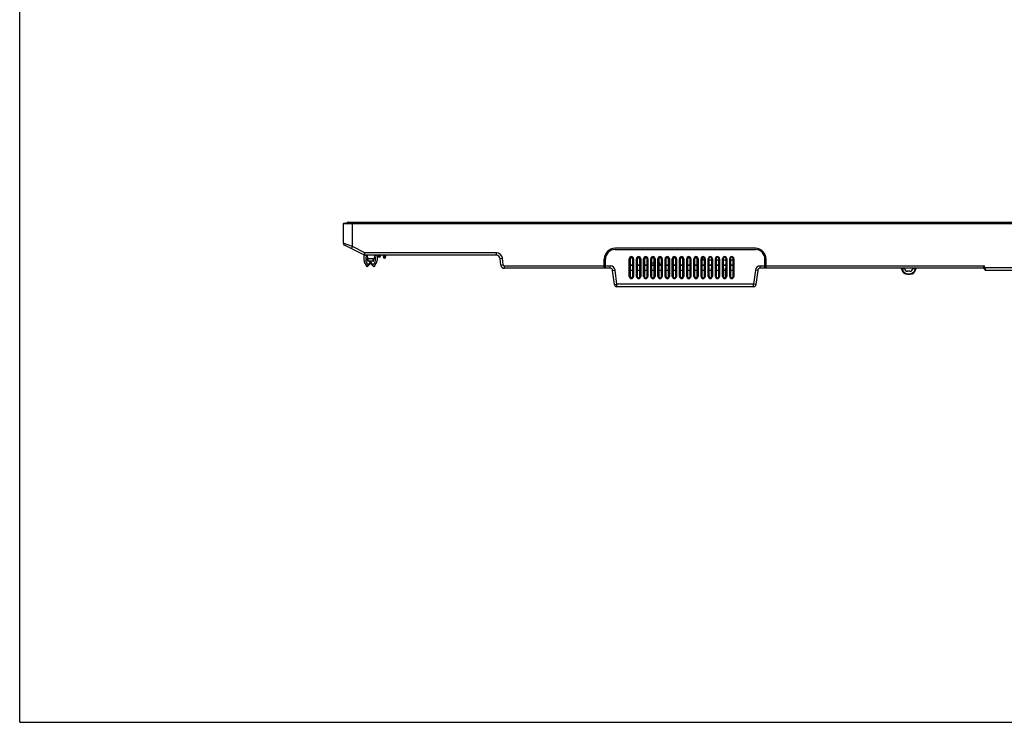
# Model space of a CAD drawing. Units: millimetres. Extents: x 0 to 3500, y 0 to 2000.
# Drawn here: x 0 to 824, y 0 to 588 of the extents above; entities that cross this region are included whole.
import ezdxf

# ---------------------------------------------------------------- set-up
doc = ezdxf.new("R2010")
doc.units = ezdxf.units.MM
doc.header["$LTSCALE"] = 192.5
doc.layers.get('0').update_dxf_attribs({"linetype": 'CONTINUOUS'})
doc.layers.add('00_COMPONENTS_22_5', color=7, linetype='CONTINUOUS')
doc.layers.add('7_ALL_FEATURES', color=7, linetype='CONTINUOUS')

msp = doc.modelspace()

# ---------------------------------------------------------------- linework, layer by layer
at = {"color": 7, "linetype": 'Continuous'}
for p, q in [((0, 0), (0, 2000)), ((0, 0), (0, 2000)), ((288.102, 386.042), (288.102, 390.542)), ((288.102, 390.542), (288.681, 390.542)), ((289.502, 390.542), (289.502, 390.042)), ((289.502, 390.042), (290.728, 390.042)), ((289.502, 388.842), (289.502, 386.042)), ((290.791, 388.842), (289.502, 388.842)), ((297.502, 388.842), (296.613, 388.842)), ((296.676, 390.042), (297.502, 390.042)), ((297.502, 390.042), (297.502, 390.542)), ((297.502, 386.042), (297.502, 388.842)), ((298.902, 389.348), (298.902, 386.042)), ((290.063, 381.308), (290.527, 381.772)), ((290.628, 380.742), (290.063, 381.308)), ((293.14, 383.253), (290.628, 380.742)), ((291.561, 382.806), (292.574, 383.819)), ((292.486, 384.631), (293.052, 385.197)), ((296.375, 380.742), (292.486, 384.631)), ((292.574, 383.819), (293.14, 383.253)), ((293.052, 385.197), (295.442, 382.806)), ((296.941, 381.308), (296.375, 380.742)), ((296.477, 381.772), (296.941, 381.308)), ((0, 0), (3500, 0)), ((0, 0), (3500, 0))]:
    msp.add_line(p, q, dxfattribs=at)
for centre, radius, start, end in [((293.074, 386.042), 4.972, 180, 239.188129), ((293.074, 386.042), 3.572, 180, 244.948632), ((293.93, 386.042), 3.572, 295.051368, 360), ((293.93, 386.042), 4.972, 300.811871, 360)]:
    msp.add_arc(centre, radius, start, end, dxfattribs=at)
at = {"layer": '00_COMPONENTS_22_5', "color": 7, "linetype": 'Continuous'}
for p, q in [((274.702, 418.242), (1504.702, 418.242)), ((277.702, 418.242), (277.702, 417.404))]:
    msp.add_line(p, q, dxfattribs=at)
msp.add_arc((274.702, 417.242), 1, 90, 170.664245, dxfattribs=at)
at = {"layer": '7_ALL_FEATURES', "color": 7, "linetype": 'Continuous'}
for p, q in [((270.702, 416.93), (270.702, 400.669)), ((1508.702, 416.93), (270.702, 416.93)), ((272.381, 417.402), (270.965, 417.228)), ((1508.438, 417.228), (270.965, 417.228)), ((272.417, 417.404), (272.381, 417.402)), ((272.381, 417.402), (1507.023, 417.402)), ((272.417, 417.404), (1506.986, 417.404)), ((278.402, 397.77), (278.402, 417.404)), ((278.402, 397.77), (270.702, 400.669)), ((287.774, 390.759), (271.795, 398.886)), ((277.495, 395.987), (278.402, 397.77)), ((288.681, 392.542), (278.402, 397.77)), ((615.402, 396.342), (498.002, 396.342)), ((287.774, 390.759), (288.681, 392.542)), ((288.681, 390.542), (288.681, 392.542)), ((398.848, 392.542), (288.681, 392.542)), ((398.848, 390.542), (288.681, 390.542)), ((290.702, 390.542), (290.864, 387.442)), ((296.539, 387.442), (290.864, 387.442)), ((291.002, 386.042), (291.002, 387.442)), ((291.502, 385.542), (291.502, 387.442)), ((295.502, 387.442), (295.502, 385.542)), ((296.002, 387.442), (296.002, 386.042)), ((296.702, 390.542), (296.539, 387.442)), ((298.702, 390.542), (298.702, 389.942)), ((301.702, 389.942), (298.702, 389.942)), ((300.702, 388.942), (299.702, 388.942)), ((301.702, 390.542), (301.702, 389.942)), ((304.476, 388.305), (304.234, 390.278)), ((304.532, 390.278), (304.532, 390.542)), ((304.591, 389.798), (304.532, 390.278)), ((304.532, 390.278), (305.872, 390.278)), ((304.774, 388.042), (304.591, 389.798)), ((305.813, 389.798), (304.591, 389.798)), ((305.629, 388.042), (304.774, 388.042)), ((305.629, 388.042), (305.813, 389.798)), ((305.813, 389.798), (305.872, 390.278)), ((305.872, 390.278), (305.872, 390.542)), ((305.927, 388.305), (306.169, 390.278)), ((398.848, 390.542), (398.848, 392.542)), ((401.825, 387.908), (403.81, 388.151)), ((402.517, 382.276), (401.825, 387.908)), ((404.502, 382.52), (403.81, 388.151)), ((489.002, 379.642), (489.002, 387.342)), ((490.002, 379.642), (490.002, 387.342)), ((498.002, 395.342), (615.402, 395.342)), ((509.936, 372.802), (509.936, 387.682)), ((509.936, 387.682), (510.556, 387.682)), ((510.234, 372.802), (510.234, 387.682)), ((510.556, 387.682), (510.611, 372.802)), ((512.718, 388.212), (510.685, 388.212)), ((512.793, 372.802), (512.847, 387.682)), ((513.467, 387.682), (512.847, 387.682)), ((513.169, 387.682), (513.169, 372.802)), ((513.467, 387.682), (513.467, 372.802)), ((515.936, 372.802), (515.936, 387.682)), ((515.936, 387.682), (516.556, 387.682)), ((516.234, 372.802), (516.234, 387.682)), ((516.556, 387.682), (516.611, 372.802)), ((518.718, 388.212), (516.685, 388.212)), ((518.793, 372.802), (518.847, 387.682)), ((519.467, 387.682), (518.847, 387.682)), ((519.169, 387.682), (519.169, 372.802)), ((519.467, 387.682), (519.467, 372.802)), ((521.936, 372.802), (521.936, 387.682)), ((521.936, 387.682), (522.556, 387.682)), ((522.234, 372.802), (522.234, 387.682)), ((522.556, 387.682), (522.611, 372.802)), ((524.718, 388.212), (522.685, 388.212)), ((524.793, 372.802), (524.847, 387.682)), ((525.467, 387.682), (524.847, 387.682)), ((525.169, 387.682), (525.169, 372.802)), ((525.467, 387.682), (525.467, 372.802)), ((527.936, 372.802), (527.936, 387.682)), ((527.936, 387.682), (528.556, 387.682)), ((528.234, 372.802), (528.234, 387.682)), ((528.556, 387.682), (528.611, 372.802)), ((530.718, 388.212), (528.685, 388.212)), ((530.793, 372.802), (530.847, 387.682)), ((531.467, 387.682), (530.847, 387.682)), ((531.169, 387.682), (531.169, 372.802)), ((531.467, 387.682), (531.467, 372.802)), ((533.936, 372.802), (533.936, 387.682)), ((533.936, 387.682), (534.556, 387.682)), ((534.234, 372.802), (534.234, 387.682)), ((534.556, 387.682), (534.611, 372.802)), ((536.718, 388.212), (534.685, 388.212)), ((536.793, 372.802), (536.847, 387.682)), ((537.467, 387.682), (536.847, 387.682)), ((537.169, 387.682), (537.169, 372.802)), ((537.467, 387.682), (537.467, 372.802)), ((539.936, 372.802), (539.936, 387.682)), ((539.936, 387.682), (540.556, 387.682)), ((540.234, 372.802), (540.234, 387.682)), ((540.556, 387.682), (540.611, 372.802)), ((542.718, 388.212), (540.685, 388.212)), ((542.793, 372.802), (542.847, 387.682)), ((543.467, 387.682), (542.847, 387.682)), ((543.169, 387.682), (543.169, 372.802)), ((543.467, 387.682), (543.467, 372.802)), ((545.936, 372.802), (545.936, 387.682)), ((545.936, 387.682), (546.556, 387.682)), ((546.234, 372.802), (546.234, 387.682)), ((546.556, 387.682), (546.611, 372.802)), ((548.718, 388.212), (546.685, 388.212)), ((548.793, 372.802), (548.847, 387.682)), ((549.467, 387.682), (548.847, 387.682)), ((549.169, 387.682), (549.169, 372.802)), ((549.467, 387.682), (549.467, 372.802)), ((551.936, 372.802), (551.936, 387.682)), ((551.936, 387.682), (552.556, 387.682)), ((552.234, 372.802), (552.234, 387.682)), ((552.556, 387.682), (552.611, 372.802)), ((554.718, 388.212), (552.685, 388.212)), ((554.793, 372.802), (554.847, 387.682)), ((555.467, 387.682), (554.847, 387.682)), ((555.169, 387.682), (555.169, 372.802)), ((555.467, 387.682), (555.467, 372.802)), ((557.936, 372.802), (557.936, 387.682)), ((557.936, 387.682), (558.556, 387.682)), ((558.234, 372.802), (558.234, 387.682)), ((558.556, 387.682), (558.611, 372.802)), ((560.718, 388.212), (558.685, 388.212)), ((560.793, 372.802), (560.847, 387.682)), ((561.467, 387.682), (560.847, 387.682)), ((561.169, 387.682), (561.169, 372.802)), ((561.467, 387.682), (561.467, 372.802)), ((563.936, 372.802), (563.936, 387.682)), ((563.936, 387.682), (564.556, 387.682)), ((564.234, 372.802), (564.234, 387.682)), ((564.556, 387.682), (564.611, 372.802)), ((566.718, 388.212), (564.685, 388.212)), ((566.793, 372.802), (566.847, 387.682)), ((567.467, 387.682), (566.847, 387.682)), ((567.169, 387.682), (567.169, 372.802)), ((567.467, 387.682), (567.467, 372.802)), ((569.936, 372.802), (569.936, 387.682)), ((569.936, 387.682), (570.556, 387.682)), ((570.234, 372.802), (570.234, 387.682)), ((570.556, 387.682), (570.611, 372.802)), ((570.93, 388.212), (570.685, 388.212)), ((571.013, 388.601), (570.93, 388.212)), ((571.97, 386.412), (570.93, 388.212)), ((572.793, 372.802), (572.847, 387.682)), ((573.467, 387.682), (572.847, 387.682)), ((573.169, 387.682), (573.169, 372.802)), ((573.467, 387.682), (573.467, 372.802)), ((575.936, 372.802), (575.936, 387.682)), ((575.936, 387.682), (576.556, 387.682)), ((576.234, 372.802), (576.234, 387.682)), ((576.556, 387.682), (576.611, 372.802)), ((578.793, 372.802), (578.847, 387.682)), ((579.467, 387.682), (578.847, 387.682)), ((579.169, 387.682), (579.169, 372.802)), ((579.467, 387.682), (579.467, 372.802)), ((581.936, 372.802), (581.936, 387.682)), ((581.936, 387.682), (582.556, 387.682)), ((582.234, 372.802), (582.234, 387.682)), ((582.556, 387.682), (582.611, 372.802)), ((584.793, 372.802), (584.847, 387.682)), ((585.467, 387.682), (584.847, 387.682)), ((585.169, 387.682), (585.169, 372.802)), ((585.467, 387.682), (585.467, 372.802)), ((587.936, 372.802), (587.936, 387.682)), ((587.936, 387.682), (588.556, 387.682)), ((588.234, 372.802), (588.234, 387.682)), ((588.556, 387.682), (588.611, 372.802)), ((590.793, 372.802), (590.847, 387.682)), ((591.467, 387.682), (590.847, 387.682)), ((591.169, 387.682), (591.169, 372.802)), ((591.467, 387.682), (591.467, 372.802)), ((593.936, 372.802), (593.936, 387.682)), ((593.936, 387.682), (594.556, 387.682)), ((594.234, 372.802), (594.234, 387.682)), ((594.556, 387.682), (594.611, 372.802)), ((596.793, 372.802), (596.847, 387.682)), ((597.467, 387.682), (596.847, 387.682)), ((597.169, 387.682), (597.169, 372.802)), ((597.467, 387.682), (597.467, 372.802)), ((623.402, 379.642), (623.402, 387.342)), ((624.402, 379.642), (624.402, 387.342)), ((295.502, 385.542), (291.502, 385.542)), ((402.517, 382.276), (404.502, 382.52)), ((405.494, 379.642), (405.494, 381.642)), ((405.494, 381.642), (494.041, 381.642)), ((494.041, 379.642), (405.494, 379.642)), ((489.002, 380.142), (490.002, 380.142)), ((494.041, 379.642), (494.041, 381.642)), ((510.575, 382.581), (512.828, 382.581)), ((510.577, 382.142), (512.827, 382.142)), ((516.575, 382.581), (518.828, 382.581)), ((516.577, 382.142), (518.827, 382.142)), ((522.575, 382.581), (524.828, 382.581)), ((522.577, 382.142), (524.827, 382.142)), ((528.575, 382.581), (528.725, 382.581)), ((528.577, 382.142), (530.827, 382.142)), ((528.717, 382.426), (528.807, 384.142)), ((528.717, 382.426), (530.828, 382.426)), ((528.807, 384.142), (530.834, 384.142)), ((534.569, 384.142), (535.597, 384.142)), ((534.576, 382.426), (535.687, 382.426)), ((534.577, 382.142), (536.827, 382.142)), ((535.687, 382.426), (535.597, 384.142)), ((535.679, 382.581), (536.828, 382.581)), ((540.575, 382.581), (542.828, 382.581)), ((540.577, 382.142), (542.827, 382.142)), ((546.575, 382.581), (548.828, 382.581)), ((546.577, 382.142), (548.827, 382.142)), ((552.575, 382.581), (554.828, 382.581)), ((552.577, 382.142), (554.827, 382.142)), ((558.575, 382.581), (560.828, 382.581)), ((558.577, 382.142), (560.827, 382.142)), ((564.575, 382.581), (566.828, 382.581)), ((564.577, 382.142), (566.827, 382.142)), ((570.575, 382.581), (572.828, 382.581)), ((570.577, 382.142), (572.827, 382.142)), ((572.842, 386.412), (571.97, 386.412)), ((578.842, 386.412), (576.561, 386.412)), ((576.575, 382.581), (578.828, 382.581)), ((576.577, 382.142), (578.827, 382.142)), ((584.842, 386.412), (582.561, 386.412)), ((582.575, 382.581), (584.828, 382.581)), ((582.577, 382.142), (584.827, 382.142)), ((590.842, 386.412), (588.561, 386.412)), ((588.575, 382.581), (590.828, 382.581)), ((588.577, 382.142), (590.827, 382.142)), ((596.842, 386.412), (594.561, 386.412)), ((594.575, 382.581), (596.828, 382.581)), ((594.577, 382.142), (596.827, 382.142)), ((619.362, 379.642), (619.362, 381.642)), ((619.362, 381.642), (806.702, 381.642)), ((806.413, 379.642), (619.362, 379.642)), ((624.402, 380.142), (623.402, 380.142)), ((738.228, 379.642), (738.228, 379.151)), ((740.25, 379.151), (738.228, 379.151)), ((740.198, 379.642), (740.205, 379.511)), ((749.176, 379.151), (747.153, 379.151)), ((747.198, 379.511), (747.205, 379.642)), ((749.176, 379.642), (749.176, 379.151)), ((806.293, 379.809), (806.413, 379.642)), ((807.683, 379.942), (806.702, 381.642)), ((807.395, 378.442), (806.726, 379.601)), ((806.817, 379.442), (807.683, 379.942)), ((808.261, 377.942), (807.683, 379.942)), ((864.847, 379.942), (807.683, 379.942)), ((496.026, 377.886), (498.012, 378.129)), ((497.486, 365.998), (496.026, 377.886)), ((499.471, 366.242), (498.012, 378.129)), ((509.936, 372.802), (510.611, 372.802)), ((510.591, 378.19), (512.812, 378.19)), ((513.467, 372.802), (512.793, 372.802)), ((515.936, 372.802), (516.611, 372.802)), ((516.591, 378.19), (518.812, 378.19)), ((519.467, 372.802), (518.793, 372.802)), ((521.936, 372.802), (522.611, 372.802)), ((522.591, 378.19), (524.812, 378.19)), ((525.467, 372.802), (524.793, 372.802)), ((527.936, 372.802), (528.611, 372.802)), ((528.591, 378.19), (530.812, 378.19)), ((531.467, 372.802), (530.793, 372.802)), ((533.936, 372.802), (534.611, 372.802)), ((534.591, 378.19), (536.812, 378.19)), ((537.467, 372.802), (536.793, 372.802)), ((539.936, 372.802), (540.611, 372.802)), ((540.591, 378.19), (542.812, 378.19)), ((543.467, 372.802), (542.793, 372.802)), ((545.936, 372.802), (546.611, 372.802)), ((546.591, 378.19), (548.812, 378.19)), ((549.467, 372.802), (548.793, 372.802)), ((551.936, 372.802), (552.611, 372.802)), ((552.591, 378.19), (554.812, 378.19)), ((555.467, 372.802), (554.793, 372.802)), ((557.936, 372.802), (558.611, 372.802)), ((558.591, 378.19), (560.812, 378.19)), ((561.467, 372.802), (560.793, 372.802)), ((563.936, 372.802), (564.611, 372.802)), ((564.591, 378.19), (566.812, 378.19)), ((567.467, 372.802), (566.793, 372.802)), ((569.936, 372.802), (570.611, 372.802)), ((570.591, 378.19), (572.812, 378.19)), ((573.467, 372.802), (572.793, 372.802)), ((575.936, 372.802), (576.611, 372.802)), ((576.591, 378.19), (578.812, 378.19)), ((579.467, 372.802), (578.793, 372.802)), ((581.936, 372.802), (582.611, 372.802)), ((582.591, 378.19), (584.812, 378.19)), ((585.467, 372.802), (584.793, 372.802)), ((587.936, 372.802), (588.611, 372.802)), ((588.591, 378.19), (590.812, 378.19)), ((591.467, 372.802), (590.793, 372.802)), ((593.936, 372.802), (594.611, 372.802)), ((594.591, 378.19), (596.812, 378.19)), ((597.467, 372.802), (596.793, 372.802)), ((615.392, 378.129), (613.932, 366.242)), ((617.377, 377.886), (615.392, 378.129)), ((617.377, 377.886), (615.917, 365.998)), ((744.702, 377.142), (742.702, 377.142)), ((742.702, 375.133), (742.702, 374.642)), ((742.702, 375.133), (744.702, 375.133)), ((742.702, 374.642), (744.702, 374.642)), ((744.702, 375.133), (744.702, 374.642)), ((808.261, 377.942), (971.143, 377.942)), ((497.486, 365.998), (499.471, 366.242)), ((499.471, 364.242), (499.471, 366.242)), ((613.932, 366.242), (499.471, 366.242)), ((613.932, 364.242), (499.471, 364.242)), ((613.932, 364.242), (613.932, 366.242)), ((615.917, 365.998), (613.932, 366.242))]:
    msp.add_line(p, q, dxfattribs=at)
for centre, radius, start, end in [((271.002, 416.93), 0.3, 97, 180), ((272.702, 400.669), 2, 180, 243.043412), ((498.002, 387.342), 9, 90, 180), ((615.402, 387.342), 9, 0, 90), ((288.681, 392.542), 2, 243.043412, 270), ((290.502, 390.042), 0.5, 66.045909, 79.063438), ((299.702, 389.942), 1, 180, 270), ((300.702, 389.942), 1, 270, 360), ((303.936, 390.242), 0.3, 7, 90), ((304.774, 388.342), 0.3, 187, 270), ((305.629, 388.342), 0.3, 270, 353), ((306.467, 390.242), 0.3, 90, 173), ((398.848, 387.542), 5, 7, 90), ((398.848, 387.542), 3, 7, 90), ((498.002, 387.342), 8, 90, 180), ((511.702, 387.682), 1.765, 0, 180), ((511.702, 387.682), 1.468, 0, 180), ((517.702, 387.682), 1.765, 0, 180), ((517.702, 387.682), 1.468, 0, 180), ((523.702, 387.682), 1.765, 0, 180), ((523.702, 387.682), 1.468, 0, 180), ((529.702, 387.682), 1.765, 0, 180), ((529.702, 387.682), 1.468, 0, 180), ((535.702, 387.682), 1.765, 0, 180), ((535.702, 387.682), 1.468, 0, 180), ((541.702, 387.682), 1.765, 0, 180), ((541.702, 387.682), 1.468, 0, 180), ((547.702, 387.682), 1.765, 0, 180), ((547.702, 387.682), 1.468, 0, 180), ((553.702, 387.682), 1.765, 0, 180), ((553.702, 387.682), 1.468, 0, 180), ((559.702, 387.682), 1.765, 0, 180), ((559.702, 387.682), 1.468, 0, 180), ((565.702, 387.682), 1.765, 0, 180), ((565.702, 387.682), 1.468, 0, 180), ((571.702, 387.682), 1.765, 0, 180), ((571.702, 387.682), 1.468, 0, 180), ((609.132, 345.075), 57.621, 130.59546, 131.527833), ((762.573, 316.339), 203.076, 159.248978, 159.814765), ((660.732, 311.025), 116.456, 138.996176, 139.658294), ((577.702, 387.682), 1.765, 0, 180), ((577.702, 387.682), 1.468, 0, 180), ((583.702, 387.682), 1.765, 0, 180), ((583.702, 387.682), 1.468, 0, 180), ((589.702, 387.682), 1.765, 0, 180), ((589.702, 387.682), 1.468, 0, 180), ((595.702, 387.682), 1.765, 0, 180), ((595.702, 387.682), 1.468, 0, 180), ((615.402, 387.342), 8, 0, 90), ((291.502, 386.042), 0.5, 180, 270), ((295.502, 386.042), 0.5, 270, 360), ((405.494, 382.642), 3, 187, 270), ((405.494, 382.642), 1, 187, 270), ((494.041, 377.642), 4, 7, 90), ((494.041, 377.642), 2, 7, 90), ((528.417, 382.442), 0.3, 302.301148, 357), ((535.986, 382.442), 0.3, 183, 270), ((619.362, 377.642), 4, 90, 173), ((619.362, 377.642), 2, 90, 173), ((737.225, 379.142), 0.5, 5.215998, 89.999909), ((742.702, 379.642), 5, 185.2159, 270), ((742.702, 379.633), 4.5, 186.155822, 269.999981), ((742.702, 379.642), 2.5, 183, 270), ((744.702, 379.642), 2.5, 270, 357), ((744.702, 379.642), 5, 270, 354.784104), ((744.702, 379.633), 4.5, 270.000013, 353.844184), ((750.179, 379.142), 0.5, 90.000091, 174.784002), ((806.413, 379.142), 0.5, 42, 90), ((806.413, 379.142), 0.5, 30, 36.591745), ((511.702, 372.802), 1.765, 180, 360), ((511.702, 372.802), 1.468, 180, 360), ((517.702, 372.802), 1.765, 180, 360), ((517.702, 372.802), 1.468, 180, 360), ((523.702, 372.802), 1.765, 180, 360), ((523.702, 372.802), 1.468, 180, 360), ((529.702, 372.802), 1.765, 180, 360), ((529.702, 372.802), 1.468, 180, 360), ((535.702, 372.802), 1.765, 180, 360), ((535.702, 372.802), 1.468, 180, 360), ((541.702, 372.802), 1.765, 180, 360), ((541.702, 372.802), 1.468, 180, 360), ((547.702, 372.802), 1.765, 180, 360), ((547.702, 372.802), 1.468, 180, 360), ((553.702, 372.802), 1.765, 180, 360), ((553.702, 372.802), 1.468, 180, 360), ((559.702, 372.802), 1.765, 180, 360), ((559.702, 372.802), 1.468, 180, 360), ((565.702, 372.802), 1.765, 180, 360), ((565.702, 372.802), 1.468, 180, 360), ((571.702, 372.802), 1.765, 180, 360), ((571.702, 372.802), 1.468, 180, 360), ((577.702, 372.802), 1.765, 180, 360), ((577.702, 372.802), 1.468, 180, 360), ((583.702, 372.802), 1.765, 180, 360), ((583.702, 372.802), 1.468, 180, 360), ((589.702, 372.802), 1.765, 180, 360), ((589.702, 372.802), 1.468, 180, 360), ((595.702, 372.802), 1.765, 180, 360), ((595.702, 372.802), 1.468, 180, 360), ((808.261, 378.942), 1, 210, 270), ((499.471, 366.242), 2, 187, 270), ((613.932, 366.242), 2, 270, 353)]:
    msp.add_arc(centre, radius, start, end, dxfattribs=at)
for centre, major_axis, start_param, end_param in [((511.702, 387.686), (0, 1.145), -1.5744405, 1.5744405), ((517.702, 387.686), (0, 1.145), -1.5744405, 1.5744405), ((523.702, 387.686), (0, 1.145), -1.5744405, 1.5744405), ((529.702, 387.686), (0, 1.145), -1.5744405, 1.5744405), ((535.702, 387.686), (0, 1.145), -1.5744405, 1.5744405), ((541.702, 387.686), (0, 1.145), -1.5744405, 1.5744405), ((547.702, 387.686), (0, 1.145), -1.5744405, 1.5744405), ((553.702, 387.686), (0, 1.145), -1.5744405, 1.5744405), ((559.702, 387.686), (0, 1.145), -1.5744405, 1.5744405), ((565.702, 387.686), (0, 1.145), -1.5744405, 1.5744405), ((571.702, 387.686), (0, 1.145), -1.5744405, 1.5744405), ((577.702, 387.686), (0, 1.145), -1.5744405, 1.5744405), ((583.702, 387.686), (0, 1.145), -1.5744405, 1.5744405), ((589.702, 387.686), (0, 1.145), -1.5744405, 1.5744405), ((595.702, 387.686), (0, 1.145), -1.5744405, 1.5744405), ((511.702, 372.806), (0, 1.091), -4.7087448, -1.5744405), ((517.702, 372.806), (0, 1.091), -4.7087448, -1.5744405), ((523.702, 372.806), (0, 1.091), -4.7087448, -1.5744405), ((529.702, 372.806), (0, 1.091), -4.7087448, -1.5744405), ((535.702, 372.806), (0, 1.091), -4.7087448, -1.5744405), ((541.702, 372.806), (0, 1.091), -4.7087448, -1.5744405), ((547.702, 372.806), (0, 1.091), -4.7087448, -1.5744405), ((553.702, 372.806), (0, 1.091), -4.7087448, -1.5744405), ((559.702, 372.806), (0, 1.091), -4.7087448, -1.5744405), ((565.702, 372.806), (0, 1.091), -4.7087448, -1.5744405), ((571.702, 372.806), (0, 1.091), -4.7087448, -1.5744405), ((577.702, 372.806), (0, 1.091), -4.7087448, -1.5744405), ((583.702, 372.806), (0, 1.091), -4.7087448, -1.5744405), ((589.702, 372.806), (0, 1.091), -4.7087448, -1.5744405), ((595.702, 372.806), (0, 1.091), -4.7087448, -1.5744405)]:
    msp.add_ellipse(centre, major_axis=major_axis, ratio=0.9999934, start_param=start_param, end_param=end_param, dxfattribs=at)
for points, knots in [([(304.234, 390.278), (304.233, 390.286), (304.277, 390.293), (304.326, 390.294), (304.425, 390.29), (304.494, 390.283), (304.532, 390.278)], [0, 0, 0, 0, 0.0782398, 0.2919236, 0.6171082, 1, 1, 1, 1]), ([(304.293, 389.798), (304.294, 389.789), (304.336, 389.785), (304.389, 389.782), (304.485, 389.787), (304.553, 389.794), (304.591, 389.798)], [0, 0, 0, 0, 0.0874222, 0.3033047, 0.622848, 1, 1, 1, 1]), ([(305.813, 389.798), (305.85, 389.794), (305.918, 389.787), (306.015, 389.782), (306.067, 389.785), (306.109, 389.789), (306.11, 389.798)], [0, 0, 0, 0, 0.377152, 0.6966953, 0.9125778, 1, 1, 1, 1]), ([(305.872, 390.278), (305.91, 390.283), (305.979, 390.29), (306.078, 390.294), (306.127, 390.293), (306.17, 390.286), (306.169, 390.278)], [0, 0, 0, 0, 0.3828696, 0.7080569, 0.9217521, 1, 1, 1, 1]), ([(738.228, 379.151), (738.164, 379.157), (738.046, 379.168), (737.904, 379.18), (737.815, 379.184), (737.764, 379.189), (737.744, 379.184), (737.722, 379.191), (737.722, 379.187)], [0, 0, 0, 0, 0.3806625, 0.7054162, 0.830486, 0.9235495, 0.9807966, 1, 1, 1, 1]), ([(749.681, 379.187), (749.681, 379.191), (749.66, 379.184), (749.639, 379.189), (749.588, 379.184), (749.499, 379.18), (749.358, 379.168), (749.24, 379.157), (749.176, 379.151)], [0, 0, 0, 0, 0.0192035, 0.0764494, 0.1695112, 0.2945802, 0.6193363, 1, 1, 1, 1]), ([(806.702, 381.642), (806.561, 381.288), (806.361, 380.79), (806.205, 380.177), (806.23, 379.896), (806.293, 379.809)], [0, 0, 0, 0, 0.5955801, 0.8324235, 1, 1, 1, 1]), ([(806.293, 379.809), (806.378, 379.817), (806.552, 379.791), (806.685, 379.671), (806.726, 379.601)], [0, 0, 0, 0, 0.513641, 1, 1, 1, 1]), ([(806.702, 381.642), (806.661, 381.259), (806.598, 380.708), (806.596, 380.023), (806.658, 379.717), (806.726, 379.601)], [0, 0, 0, 0, 0.5604335, 0.8040166, 1, 1, 1, 1])]:
    msp.add_open_spline(points, degree=3, knots=knots, dxfattribs=at)

doc.saveas('drawing.dxf')
